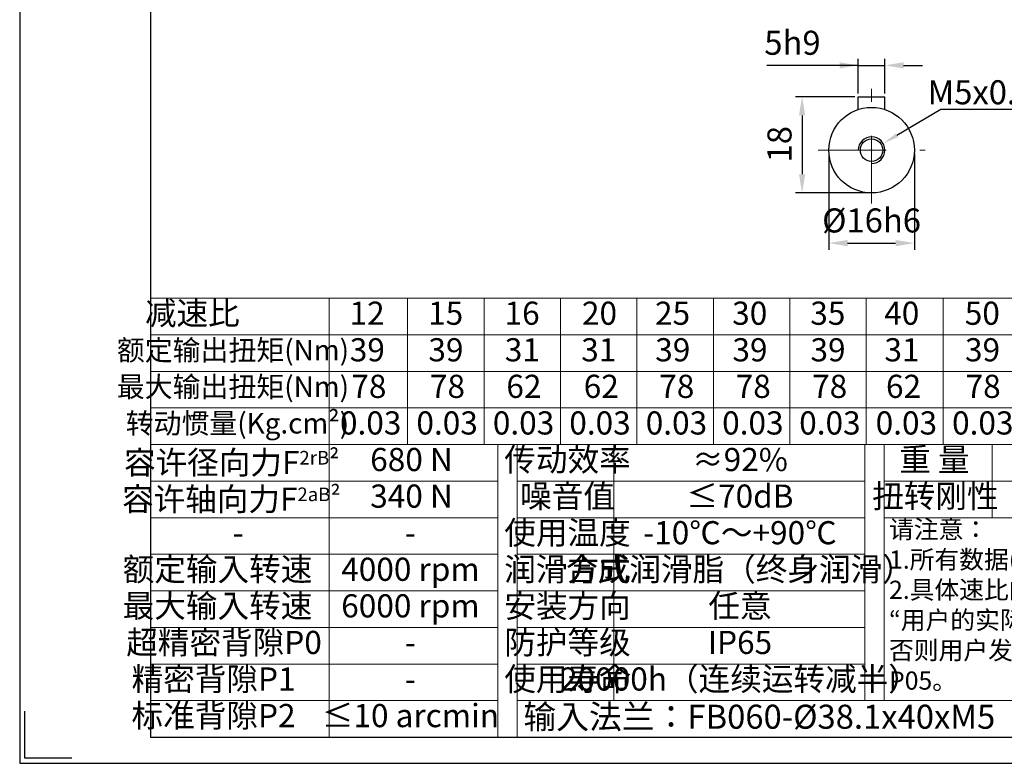
# Model space of a CAD drawing. Units: millimetres. Extents: x 1327 to 1772, y 1021 to 1311.
# Drawn here: x 1327 to 1511, y 1021 to 1160 of the extents above; entities that cross this region are included whole.
import ezdxf

# ---------------------------------------------------------------- set-up
doc = ezdxf.new("R2010")
doc.units = ezdxf.units.MM
doc.linetypes.add('ACAD_ISO10W100', pattern=[18, 12, -3, 0, -3])
doc.linetypes.add('DASHED', pattern=[19.05, 12.7, -6.35])
doc.layers.add('中心线层', color=7, linetype='ACAD_ISO10W100', lineweight=20)
doc.layers.add('粗实线', color=7, linetype='Continuous', lineweight=50)
doc.layers.add('尺寸线', color=7, linetype='Continuous')
doc.layers.add('细实线', color=7, linetype='Continuous')
doc.styles.get("Standard").update_dxf_attribs({"font": 'txt', "bigfont": 'gbcbig.shx'})
doc.styles.add('工程字', font='gbenor.shx', dxfattribs={"height": 4.5, "bigfont": 'gbcbig.shx'})
doc.dimstyles.new('DIMSTYLE_17', dxfattribs={"dimtxt": 8, "dimasz": 12, "dimexe": 0.18, "dimexo": 0.0625, "dimgap": 0.09, "dimtad": 1, "dimtih": 1, "dimtoh": 1, "dimdec": 3, "dimdsep": 46, "dimtxsty": 'Standard', "dimblk": '_FILLED', "dimblk1": '_FILLED', "dimblk2": '_FILLED', "dimcen": 0.09, "dimadec": 0, "dimazin": 0, "dimtol": 1, "dimtp": 0.1, "dimtm": 0.1, "dimtfac": 0.7, "dimtdec": 3, "dimtofl": 0, "dimtmove": 0, "dimatfit": 3, "dimldrblk": '_FILLED', "dimfxl": 1, "dimtolj": 1, "dimarcsym": 0})
doc.dimstyles.new('ISO-25', dxfattribs={"dimtxt": 2.5, "dimasz": 1, "dimexe": 1.25, "dimexo": 0.625, "dimtad": 1, "dimtxsty": '工程字', "dimcen": 2.5, "dimadec": 0, "dimazin": 0, "dimtfac": 1, "dimtmove": 0, "dimatfit": 3, "dimfxl": 1, "dimarcsym": 0})

# ---------------------------------------------------------------- blocks, each defined once
blk = doc.blocks.new('*D20')
at = {"layer": 'Defpoints', "color": 0}
for p in [(1488.89, 1151.62), (1483.89, 1145.76), (1488.89, 1145.76)]:
    blk.add_point(p, dxfattribs=at)
at = {"layer": '尺寸线', "color": 0, "linetype": 'ByBlock', "lineweight": -2}
for p, q in [((1483.89, 1151.62), (1466.81, 1151.62)), ((1480.39, 1151.62), (1476.89, 1151.62)), ((1483.89, 1146.38), (1483.89, 1152.87)), ((1483.89, 1151.62), (1488.89, 1151.62)), ((1488.89, 1146.38), (1488.89, 1152.87)), ((1492.39, 1151.62), (1495.89, 1151.62))]:
    blk.add_line(p, q, dxfattribs=at)
at = {"layer": '尺寸线', "color": 0}
for points in [[(1480.39, 1151.04), (1480.39, 1152.2), (1483.89, 1151.62)], [(1492.39, 1152.2), (1492.39, 1151.04), (1488.89, 1151.62)]]:
    blk.add_solid(points, dxfattribs=at)
at = {"layer": '尺寸线', "color": 0, "insert": (1471.59, 1155.27), "char_height": 4.5, "attachment_point": 5, "style": '工程字'}
blk.add_mtext('5h9', dxfattribs=at)
blk = doc.blocks.new('*D21')
at = {"layer": 'Defpoints', "color": 0}
for p in [(1483.89, 1145.76), (1473.4, 1127.76), (1486.39, 1127.76)]:
    blk.add_point(p, dxfattribs=at)
at = {"layer": '尺寸线', "color": 0, "linetype": 'ByBlock', "lineweight": -2}
for p, q in [((1483.26, 1145.76), (1472.15, 1145.76)), ((1473.4, 1142.26), (1473.4, 1131.26)), ((1485.76, 1127.76), (1472.15, 1127.76))]:
    blk.add_line(p, q, dxfattribs=at)
at = {"layer": '尺寸线', "color": 0}
for points in [[(1473.98, 1142.26), (1472.81, 1142.26), (1473.4, 1145.76)], [(1472.81, 1131.26), (1473.98, 1131.26), (1473.4, 1127.76)]]:
    blk.add_solid(points, dxfattribs=at)
at = {"layer": '尺寸线', "color": 0, "insert": (1469.75, 1136.87), "char_height": 4.5, "attachment_point": 5, "rotation": 90, "style": '工程字'}
blk.add_mtext('18', dxfattribs=at)
blk = doc.blocks.new('*D22')
at = {"layer": 'Defpoints', "color": 0}
for p in [(1478.39, 1135.76), (1494.39, 1135.76), (1494.39, 1118.37)]:
    blk.add_point(p, dxfattribs=at)
at = {"layer": '尺寸线', "color": 0, "linetype": 'ByBlock', "lineweight": -2}
for p, q in [((1478.39, 1135.13), (1478.39, 1117.12)), ((1494.39, 1135.13), (1494.39, 1117.12)), ((1481.89, 1118.37), (1490.89, 1118.37))]:
    blk.add_line(p, q, dxfattribs=at)
at = {"layer": '尺寸线', "color": 0}
for points in [[(1481.89, 1118.95), (1481.89, 1117.78), (1478.39, 1118.37)], [(1490.89, 1117.78), (1490.89, 1118.95), (1494.39, 1118.37)]]:
    blk.add_solid(points, dxfattribs=at)
at = {"layer": '尺寸线', "color": 0, "insert": (1486.39, 1122.02), "char_height": 4.5, "attachment_point": 5, "style": '工程字'}
blk.add_mtext('%%C16h6', dxfattribs=at)
blk = doc.blocks.new('_FILLED')
at = {"color": 0, "linetype": 'ByBlock'}
blk.add_solid([(0, 0), (-1, 0.133), (-1, -0.133)], dxfattribs=at)
blk = doc.blocks.new('*D23')
at = {"layer": 'Defpoints', "color": 0}
for p in [(1488.55, 1137.02), (1484.23, 1134.5)]:
    blk.add_point(p, dxfattribs=at)
at = {"layer": '尺寸线', "color": 0, "linetype": 'Continuous', "lineweight": -2}
for p, q in [((1499.35, 1143.34), (1491.14, 1138.53)), ((1517.23, 1143.34), (1499.35, 1143.34))]:
    blk.add_line(p, q, dxfattribs=at)
at = {"layer": '尺寸线', "color": 0, "linetype": 'Continuous'}
for p, q in [((1486.3, 1135.76), (1486.48, 1135.76)), ((1486.39, 1135.67), (1486.39, 1135.85))]:
    blk.add_line(p, q, dxfattribs=at)
at = {"layer": '尺寸线', "color": 0, "lineweight": -2, "xscale": 3, "yscale": 3, "zscale": 3, "rotation": 210.3010392960586}
blk.add_blockref('_FILLED', (1488.55, 1137.02), dxfattribs=at)
at = {"layer": '尺寸线', "color": 0, "insert": (1508.79, 1146.59), "char_height": 4.5, "attachment_point": 5, "style": '工程字'}
blk.add_mtext('\\A1;M5x0.8P', dxfattribs=at)

msp = doc.modelspace()

# ---------------------------------------------------------------- linework, layer by layer
at = {"color": 0}
for points in [[(1327.0247, 1021.0304), (1737.6977, 1021.0304), (1737.6977, 1311.4349), (1327.0247, 1311.4349)], [(1351.4695, 1025.9194), (1732.8088, 1025.9194), (1732.8088, 1306.5459), (1351.4695, 1306.5459)]]:
    msp.add_lwpolyline(points, close=True, dxfattribs=at)
at = {"color": 0, "flags": 128}
msp.add_lwpolyline([(1336.8026, 1022.0082), (1328.0025, 1022.0082), (1328.0025, 1030.8083)], dxfattribs=at)
at = {"layer": '中心线层', "color": 0, "linetype": 'DASHED'}
for p, q in [((1486.3895, 1125.7592), (1486.3895, 1147.2592)), ((1476.3895, 1135.7592), (1496.3895, 1135.7592))]:
    msp.add_line(p, q, dxfattribs=at)
at = {"layer": '粗实线', "color": 0, "linetype": 'ByBlock', "lineweight": 30}
for p, q in [((1483.8895, 1143.3586), (1483.8895, 1145.7592)), ((1483.8895, 1145.7592), (1488.8895, 1145.7592)), ((1488.8895, 1143.3586), (1488.8895, 1145.7592))]:
    msp.add_line(p, q, dxfattribs=at)
for radius in [8, 2.1]:
    msp.add_circle((1486.3895, 1135.7592), radius, dxfattribs=at)
at = {"layer": '细实线', "color": 0, "lineweight": 15}
for p, q in [((1542.7112, 1108.054), (1351.4695, 1108.054)), ((1384.9179, 1108.054), (1384.9179, 1080.6758)), ((1384.9179, 1108.054), (1384.9179, 1080.6758)), ((1399.597, 1108.054), (1399.597, 1080.6758)), ((1399.597, 1108.054), (1399.597, 1080.6758)), ((1399.597, 1108.054), (1399.597, 1080.6758)), ((1413.897, 1108.054), (1413.897, 1080.6758)), ((1413.897, 1108.054), (1413.897, 1080.6758)), ((1428.197, 1108.054), (1428.197, 1080.6758)), ((1428.197, 1108.054), (1428.197, 1080.6758)), ((1442.497, 1108.054), (1442.497, 1080.6758)), ((1442.497, 1108.054), (1442.497, 1080.6758)), ((1456.797, 1108.054), (1456.797, 1080.6758)), ((1456.797, 1108.054), (1456.797, 1080.6758)), ((1471.097, 1108.054), (1471.097, 1080.6758)), ((1471.097, 1108.054), (1471.097, 1080.6758)), ((1485.397, 1108.054), (1485.397, 1080.6758)), ((1499.8112, 1108.054), (1499.8112, 1080.6758)), ((1499.8112, 1108.054), (1499.8112, 1080.6758)), ((1499.8112, 1108.054), (1499.8112, 1080.6758)), ((1542.7112, 1101.2094), (1351.4695, 1101.2094)), ((1542.7112, 1094.3649), (1351.4695, 1094.3649)), ((1542.7112, 1087.5203), (1351.4695, 1087.5203)), ((1556.806, 1080.6758), (1351.4695, 1080.6758)), ((1485.132, 1080.6758), (1351.4695, 1080.6758)), ((1556.806, 1080.6758), (1351.4695, 1080.6758)), ((1384.9179, 1080.6758), (1384.9179, 1025.9194)), ((1416.4945, 1080.6758), (1416.4945, 1025.9194)), ((1420.107, 1080.6758), (1420.107, 1025.9194)), ((1438.1695, 1080.6758), (1438.1695, 1032.7639)), ((1485.132, 1080.6758), (1485.132, 1032.7639)), ((1488.7445, 1080.6758), (1488.7445, 1032.7639)), ((1508.9745, 1080.6758), (1508.9745, 1066.9867)), ((1416.4945, 1073.8312), (1351.4695, 1073.8312)), ((1485.132, 1073.8312), (1420.107, 1073.8312)), ((1556.806, 1073.8312), (1488.7445, 1073.8312)), ((1416.4945, 1066.9867), (1351.4695, 1066.9867)), ((1485.132, 1066.9867), (1420.107, 1066.9867)), ((1556.806, 1066.9867), (1488.7445, 1066.9867)), ((1416.4945, 1060.1421), (1351.4695, 1060.1421)), ((1485.132, 1060.1421), (1420.107, 1060.1421)), ((1416.4945, 1053.2976), (1351.4695, 1053.2976)), ((1485.132, 1053.2976), (1420.107, 1053.2976)), ((1416.4945, 1046.453), (1351.4695, 1046.453)), ((1485.132, 1046.453), (1420.107, 1046.453)), ((1416.4945, 1039.6085), (1351.4695, 1039.6085)), ((1485.132, 1039.6085), (1420.107, 1039.6085)), ((1416.4945, 1032.7639), (1351.4695, 1032.7639)), ((1556.806, 1032.7639), (1420.107, 1032.7639))]:
    msp.add_line(p, q, dxfattribs=at)
at = {"layer": '细实线', "color": 0, "linetype": 'ByBlock'}
msp.add_arc((1486.3895, 1135.7592), 2.5, 270, 180, dxfattribs=at)

# ---------------------------------------------------------------- texts
at = {"layer": '细实线', "color": 0, "style": '工程字'}
msp.add_text('输入法兰：FB060-%%C38.1x40xM5', height=4.5, dxfattribs=at).set_placement((1421.2472, 1027.4963))
at = {"layer": '细实线', "color": 0, "lineweight": 15, "style": '工程字'}
for s, insert, char_height, attachment_point in [('减速比', (1359.3203, 1104.688), 4.335, 5), ('12', (1392.0168, 1104.688), 4.335, 5), ('15', (1406.718, 1104.688), 4.335, 5), ('16', (1421.018, 1104.688), 4.335, 5), ('20', (1435.4919, 1104.688), 4.335, 5), ('25', (1449.1602, 1104.688), 4.335, 5), ('30', (1463.5969, 1104.688), 4.335, 5), ('35', (1478.2047, 1104.688), 4.335, 5), ('40', (1492.0395, 1104.688), 4.335, 5), ('50', (1507.1061, 1104.688), 4.335, 5), ('额定输出扭矩(Nm)', (1366.9236, 1097.8435), 3.825, 5), ('39', (1392.0587, 1097.8435), 4.335, 5), ('39', (1406.76, 1097.8435), 4.335, 5), ('31', (1421.06, 1097.8435), 4.335, 5), ('31', (1435.36, 1097.8435), 4.335, 5), ('39', (1449.2022, 1097.8435), 4.335, 5), ('39', (1463.6389, 1097.8435), 4.335, 5), ('39', (1478.2467, 1097.8435), 4.335, 5), ('31', (1492.0814, 1097.8435), 4.335, 5), ('39', (1507.148, 1097.8435), 4.335, 5), ('最大输出扭矩(Nm)', (1366.9236, 1090.9989), 3.825, 5), ('78', (1392.3482, 1090.9989), 4.335, 5), ('78', (1407.0494, 1090.9989), 4.335, 5), ('62', (1421.3494, 1090.9989), 4.335, 5), ('62', (1435.8233, 1090.9989), 4.335, 5), ('78', (1449.9494, 1090.9989), 4.335, 5), ('78', (1464.2494, 1090.9989), 4.335, 5), ('78', (1478.5494, 1090.9989), 4.335, 5), ('62', (1492.3709, 1090.9989), 4.335, 5), ('78', (1507.2636, 1090.9989), 4.335, 5), ('转动惯量(Kg.cm²)', (1367.7536, 1084.1544), 3.825, 5), ('0.03', (1392.6822, 1084.1544), 4.335, 5), ('0.03', (1406.9822, 1084.1544), 4.335, 5), ('0.03', (1421.2822, 1084.1544), 4.335, 5), ('0.03', (1435.5822, 1084.1544), 4.335, 5), ('0.03', (1449.8822, 1084.1544), 4.335, 5), ('0.03', (1464.1822, 1084.1544), 4.335, 5), ('0.03', (1478.5964, 1084.1544), 4.335, 5), ('0.03', (1492.8964, 1084.1544), 4.335, 5), ('0.03', (1507.1964, 1084.1544), 4.335, 5), ('容许径向力F{\\H0.588235x;2rB\\H1.333334x;²\\P}', (1366.675, 1077.3098), 4.335, 5), ('680 N', (1400.3203, 1077.3098), 4.335, 5), ('传动效率', (1429.5102, 1077.3098), 4.335, 5), ('≈92%', (1461.7705, 1077.3098), 4.335, 5), ('重 量', (1498.1477, 1077.3098), 4.335, 5), ('容许轴向力F{\\H0.588235x;2aB\\H1.333334x;²\\P}', (1366.6077, 1070.4653), 4.335, 5), ('340 N', (1400.3203, 1070.4653), 4.335, 5), ('噪音值', (1429.5102, 1070.4653), 4.335, 5), ('≤70dB', (1461.7705, 1070.4653), 4.335, 5), ('扭转刚性', (1498.3192, 1070.4653), 4.335, 5), ('使用温度', (1429.5102, 1063.6207), 4.335, 5), ('-10℃～+90℃', (1461.7705, 1063.6207), 4.335, 5), ('请注意：\\P1.所有数据(PDF.CAD.3D)变更时，我们不做通知。\\P2.具体速比的额定扭矩请参照我司样本“减速机性能资料”；\\P“用户的实际负载扭矩”X“使用系数”≤减速机的额定扭矩，\\P否则用户发生故障，我司概不负责；使用系数请参照我司样本\\PP05。', (1489.6618, 1050.2226), 3.39575, 4), ('-', (1367.901, 1063.6207), 4.335, 5), ('-', (1400.1218, 1063.6207), 4.335, 5), ('额定输入转速', (1364.0275, 1056.7762), 4.335, 5), ('4000 rpm', (1400.1218, 1056.7762), 4.335, 5), ('润滑方式', (1429.5102, 1056.7762), 4.335, 5), ('合成润滑脂（终身润滑）', (1461.7705, 1056.7762), 4.335, 5), ('最大输入转速', (1364.0275, 1049.9316), 4.335, 5), ('6000 rpm', (1400.1218, 1049.9316), 4.335, 5), ('安装方向', (1429.5102, 1049.9316), 4.335, 5), ('任意', (1461.7705, 1049.9316), 4.335, 5), ('超精密背隙P0', (1365.247, 1043.0871), 4.335, 5), ('防护等级', (1429.5102, 1043.0871), 4.335, 5), ('IP65', (1461.7705, 1043.0871), 4.335, 5), ('-', (1400.1218, 1043.0871), 4.335, 5), ('精密背隙P1', (1363.2962, 1036.2425), 4.335, 5), ('使用寿命', (1429.5102, 1036.2425), 4.335, 5), ('20000h（连续运转减半）', (1461.7705, 1036.2425), 4.335, 5), ('-', (1400.1218, 1036.2425), 4.335, 5), ('标准背隙P2', (1363.2962, 1029.398), 4.335, 5), ('≤10 arcmin', (1400.1218, 1029.398), 4.335, 5)]:
    msp.add_mtext(s, dxfattribs=dict(at, insert=insert, char_height=char_height, attachment_point=attachment_point))

# ---------------------------------------------------------------- dimensions: what is measured, and where the dimension line sits
at = {"layer": '尺寸线', "color": 0, "linetype": 'ByBlock'}
for base, p1, p2, text, picture, middle in [((1488.8895, 1151.6203), (1483.8895, 1145.7592), (1488.8895, 1145.7592), '<>h9', '*D20', (1471.5903, 1151.6203)), ((1494.3895, 1118.3668), (1478.3895, 1135.7592), (1494.3895, 1135.7592), '%%C<>h6', '*D22', (1486.3895, 1118.3668))]:
    dim = msp.add_linear_dim(base=base, p1=p1, p2=p2, text=text, dimstyle='ISO-25', override={"dimtxt": 5, "dimasz": 3.5, "dimgap": 1.4}, dxfattribs=at)
    dim.commit()
    dim.dimension.update_dxf_attribs({"geometry": picture, "text_midpoint": middle, "dimtype": 160})
at = {"layer": '尺寸线', "linetype": 'Continuous'}
dim = msp.add_diameter_dim_2p(p1=(1484.231, 1134.4979), p2=(1488.548, 1137.0206), text='M5x0.8P', dimstyle='DIMSTYLE_17', override={"dimtxt": 4.5, "dimasz": 3, "dimgap": 1, "dimtxsty": '工程字', "dimtol": 0, "dimldrblk": '_FILLED'}, dxfattribs=at)
dim.commit()
dim.dimension.update_dxf_attribs({"geometry": '*D23', "text_midpoint": (1508.7919, 1143.3357), "dimtype": 163})
at = {"layer": '尺寸线', "color": 0, "linetype": 'ByBlock'}
dim = msp.add_linear_dim(base=(1473.397, 1127.7592), p1=(1483.8895, 1145.7592), p2=(1486.3895, 1127.7592), angle=90, dimstyle='ISO-25', override={"dimtxt": 5, "dimasz": 3.5, "dimgap": 1.4, "dimtxsty": '工程字'}, dxfattribs=at)
dim.commit()
dim.dimension.update_dxf_attribs({"geometry": '*D21', "text_midpoint": (1473.397, 1136.8713), "dimtype": 160})

doc.saveas('drawing.dxf')
